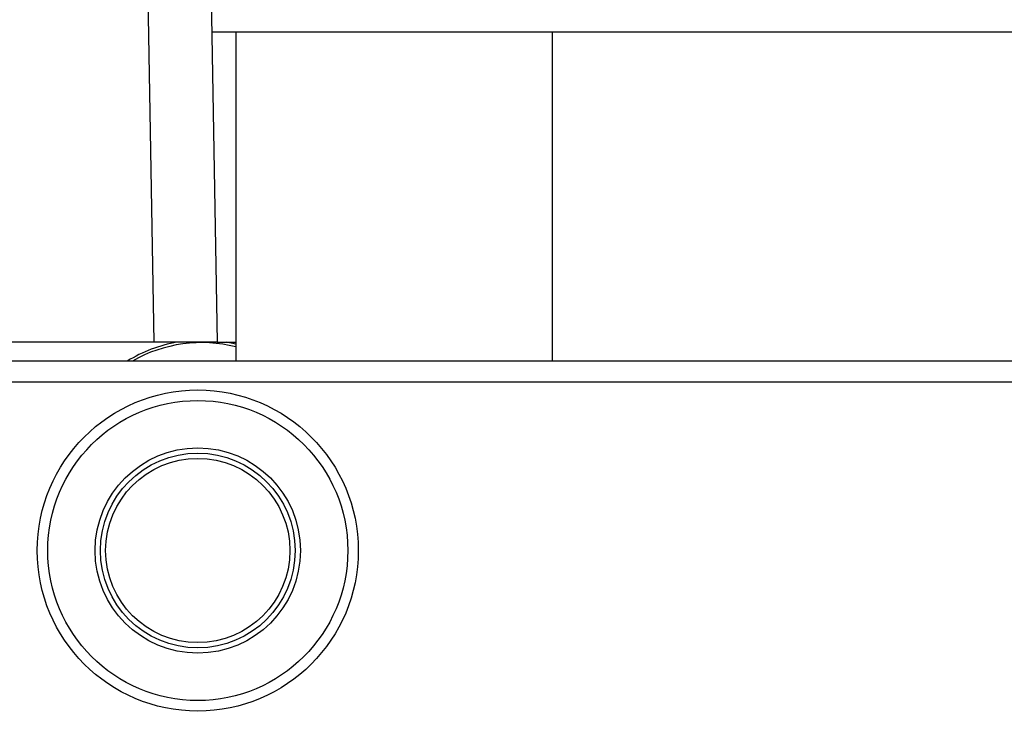
# Model space of a CAD drawing. Units: inches. Extents: x 613 to 4466, y 463 to 3214.
# Drawn here: x 3678 to 3772, y 2789 to 2857 of the extents above; entities that cross this region are included whole.
import ezdxf

# ---------------------------------------------------------------- set-up
doc = ezdxf.new("R2010")
doc.units = ezdxf.units.IN
doc.header["$MEASUREMENT"] = 0
doc.layers.add('DISEGNO', color=10, linetype='Continuous')
doc.layers.add('QUOTE', color=4, linetype='Continuous')
doc.styles.add('ROMANS', font='romans.shx')
doc.dimstyles.new('COSMOGAS', dxfattribs={"dimtxt": 30, "dimasz": 30, "dimexe": 25, "dimexo": 25, "dimgap": 15, "dimtad": 1, "dimdec": 1, "dimdsep": 46, "dimtxsty": 'ROMANS', "dimcen": -3, "dimdle": 1.25, "dimclrt": 7, "dimadec": 1, "dimazin": 2, "dimtfac": 0.75, "dimtdec": 1, "dimtmove": 2, "dimatfit": 3, "dimfxl": 0, "dimtvp": 1.5, "dimtolj": 1, "dimtzin": 0, "dimarcsym": 0})

# ---------------------------------------------------------------- blocks, each defined once
blk = doc.blocks.new('*D24')
at = {"layer": 'Defpoints', "color": 0}
for p in [(3558.607, 3060.076), (3896.208, 2936.795), (3558.607, 2353.82)]:
    blk.add_point(p, dxfattribs=at)
at = {"layer": 'QUOTE', "color": 0, "lineweight": -2}
for p, q in [((3558.607, 2378.82), (3558.607, 3085.076)), ((3896.208, 2961.795), (3896.208, 3085.076)), ((3866.208, 3060.076), (3588.607, 3060.076))]:
    blk.add_line(p, q, dxfattribs=at)
at = {"layer": 'QUOTE', "color": 0}
for points in [[(3588.607, 3065.076), (3588.607, 3055.076), (3558.607, 3060.076)], [(3866.208, 3065.076), (3866.208, 3055.076), (3896.208, 3060.076)]]:
    blk.add_solid(points, dxfattribs=at)
at = {"layer": 'QUOTE', "color": 7, "insert": (3727.408, 3125.79), "char_height": 30, "attachment_point": 5, "style": 'ROMANS'}
blk.add_mtext('\\A1;13.5"\\P(343mm)', dxfattribs=at)

msp = doc.modelspace()

# ---------------------------------------------------------------- linework, layer by layer
at = {"layer": 'DISEGNO', "color": 7}
for p, q in [((3690.787, 2826.368), (3689.952, 2874.172)), ((3695.951, 2874.172), (3696.786, 2826.368)), ((3696.271, 2855.858), (3869.3, 2855.858)), ((3698.555, 2855.858), (3698.555, 2824.574)), ((3728.584, 2855.858), (3728.584, 2824.574)), ((3690.787, 2826.368), (3501.63, 2826.368)), ((3696.786, 2826.368), (3690.787, 2826.368)), ((3696.786, 2826.368), (3698.555, 2826.368)), ((3867.008, 2824.574), (3325.408, 2824.574)), ((3867.008, 2822.574), (3325.408, 2822.574))]:
    msp.add_line(p, q, dxfattribs=at)
at = {"layer": 'DISEGNO', "color": 7, "flags": 128}
msp.add_lwpolyline([(3698.555, 2826.178), (3698.546, 2826.181), (3697.658, 2826.368)], dxfattribs=at)
at = {"layer": 'DISEGNO', "color": 7}
for radius in [15.25, 14.25, 9.75, 9.25, 8.75]:
    msp.add_circle((3694.93, 2806.574), radius, dxfattribs=at)
for radius, start, end in [(13.5, 100.02209, 121.58634), (13.25, 75.8138, 119.78166)]:
    msp.add_arc((3695.308, 2813.074), radius, start, end, dxfattribs=at)

# ---------------------------------------------------------------- dimensions: what is measured, and where the dimension line sits
at = {"layer": 'QUOTE', "color": 7}
dim = msp.add_linear_dim(base=(3558.607, 3060.076), p1=(3896.208, 2936.795), p2=(3558.607, 2353.82), text='13.5"\\P(343mm)', dimstyle='COSMOGAS', override={"dimdec": 0, "dimpost": ''}, dxfattribs=at)
dim.commit()
dim.dimension.update_dxf_attribs({"geometry": '*D24', "text_midpoint": (3727.408, 3125.79)})

doc.saveas('drawing.dxf')
